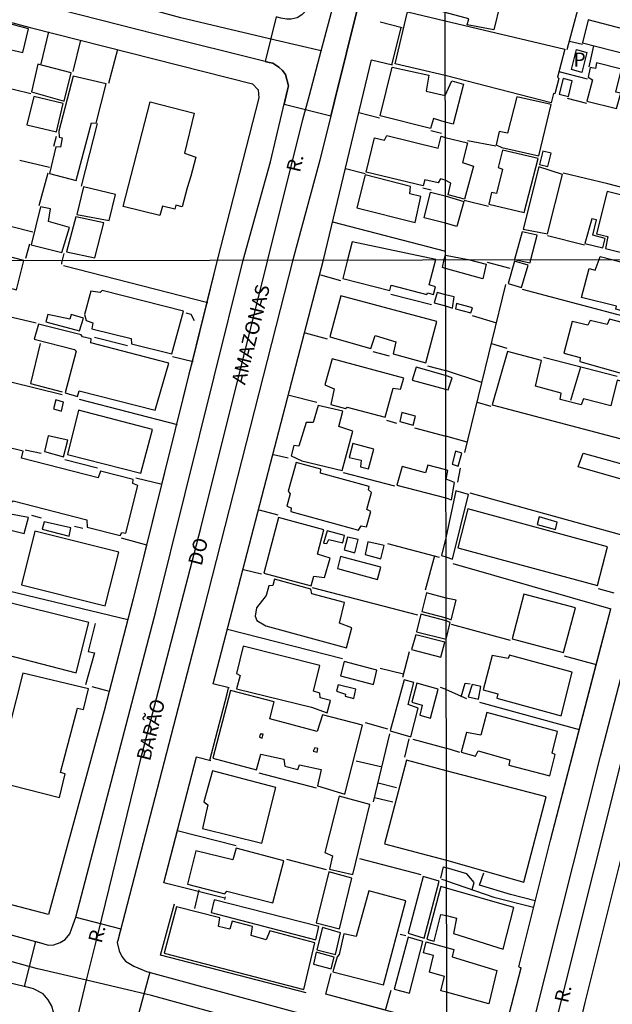
# Model space of a CAD drawing. Extents: x 180707 to 183128, y 1674279 to 1677054.
# Drawn here: x 182082 to 182187, y 1674703 to 1674878 of the extents above; entities that cross this region are included whole.
import ezdxf
from ezdxf.enums import TextEntityAlignment as Align

# ---------------------------------------------------------------- set-up
doc = ezdxf.new("R2010")
doc.units = 0
doc.header["$MEASUREMENT"] = 0
for name, color, linetype in [('V-CRUZAMENTO', 1, 'CONTINUOUS'), ('V-EDIFICACAO', 2, 'CONTINUOUS'), ('V-EIXO_DE_LOGRADOURO', 3, 'CONTINUOUS'), ('V-LOTE', 231, 'CONTINUOUS'), ('V-NOME_DOS_LOGRADOUROS', 2, 'CONTINUOUS'), ('V-QUADRA', 6, 'CONTINUOUS'), ('V-TESTADA', 3, 'CONTINUOUS'), ('X-LIMITE_1000', 7, 'CONTINUOUS')]:
    doc.layers.add(name, color=color, linetype=linetype)

msp = doc.modelspace()

# ---------------------------------------------------------------- linework, layer by layer
at = {"layer": 'V-CRUZAMENTO'}
msp.add_lwpolyline([(182127.34, 1674878.41), (182125.39, 1674870.54), (182126.09, 1674870.37), (182126.73, 1674870.21), (182127.78, 1674869.5), (182128.45, 1674868.93), (182128.45, 1674868.93), (182128.95, 1674868.21), (182129.5, 1674866.2), (182129.34, 1674865.51), (182128.74, 1674862.96), (182137.01, 1674860.91), (182137.65, 1674863.51), (182141.88, 1674880.6), (182137.72, 1674881.51), (182133.74, 1674882.37), (182133.64, 1674881.97), (182133.01, 1674879.84), (182131.89, 1674878.79), (182131.02, 1674878.23), (182129.97, 1674878.01), (182129.18, 1674878), (182128.14, 1674878.22), (182127.34, 1674878.41)], close=True, dxfattribs=at)
at = {"layer": 'V-CRUZAMENTO', "linetype": 'Continuous'}
msp.add_lwpolyline([(182087.53, 1674703.04), (182086.91, 1674704.18), (182086.02, 1674705.24), (182084.3, 1674706.12), (182083.91, 1674706.22), (182082.7, 1674706.53), (182084.7, 1674714.49), (182085.75, 1674714.2), (182085.93, 1674714.15), (182086.92, 1674713.88), (182087.89, 1674713.95), (182089.04, 1674714.36), (182089.92, 1674714.9), (182090.72, 1674715.87), (182091.35, 1674717.56), (182091.52, 1674718.01), (182091.82, 1674718.83), (182099.76, 1674716.77), (182099.49, 1674715.72), (182099.22, 1674714.67), (182099.14, 1674714.37), (182099.49, 1674712.86), (182099.96, 1674711.85), (182100.59, 1674711.02), (182102.1, 1674710.14), (182103.52, 1674709.55), (182104.3, 1674709.22), (182104.9, 1674709.06), (182104.9, 1674709.06), (182102.87, 1674701.47)], dxfattribs=at)
at = {"layer": 'V-EDIFICACAO'}
for points in [[(182157.25, 1674879.22), (182151.43, 1674880.71), (182151.54, 1674881.58), (182150.67, 1674881.8), (182151.1, 1674883.85), (182151.94, 1674883.85), (182152.78, 1674887.42), (182157.24, 1674886.37), (182166.69, 1674883.97), (182165.95, 1674881.05), (182167.02, 1674880.72), (182165.91, 1674876.16), (182161.2, 1674877.02), (182161.46, 1674878.1)], [(182157.27, 1674868.01), (182148.4, 1674870.13), (182150.59, 1674879.32), (182157.25, 1674877.72), (182178.48, 1674872.72), (182177.21, 1674867.72), (182177.45, 1674867.51), (182176.73, 1674864.76), (182176.49, 1674864.87), (182176.08, 1674863.17)], [(182079.85, 1674877.24), (182078.83, 1674872.97), (182082.4, 1674872.1), (182083.43, 1674876.29), (182079.85, 1674877.24)], [(182182.63, 1674877.89), (182181.61, 1674873.82), (182189.21, 1674871.9), (182190.3, 1674875.9), (182182.63, 1674877.89)], [(182179.66, 1674869.13), (182180.56, 1674872.66), (182182.41, 1674872.14), (182181.49, 1674868.59), (182179.66, 1674869.13)], [(182085.07, 1674870.02), (182083.94, 1674865.13), (182089.74, 1674863.49), (182090.98, 1674868.52), (182085.07, 1674870.02)], [(182157.28, 1674859.75), (182155.2, 1674860.43), (182154.68, 1674858.67), (182145.74, 1674860.9), (182147.86, 1674869.54), (182154.39, 1674868.08), (182153.88, 1674865.28), (182157.27, 1674864.48), (182158.43, 1674867.08), (182160.52, 1674866.51), (182158.68, 1674859.4)], [(182184.08, 1674870.26), (182183.9, 1674869.28), (182182.99, 1674869.46), (182182.63, 1674867.72), (182183.39, 1674867.28), (182182.38, 1674863.51), (182187.64, 1674862.16), (182188.41, 1674864.89), (182187.5, 1674865.07), (182188.52, 1674869.14), (182184.08, 1674870.26)], [(182088.79, 1674858.16), (182088.83, 1674857.1), (182089.37, 1674856.99), (182089.08, 1674855.35), (182088.24, 1674855.39), (182087.11, 1674850.65), (182091.89, 1674849.44), (182094.55, 1674859.62), (182095.39, 1674859.58), (182097.18, 1674866.55), (182091.31, 1674867.94), (182088.79, 1674858.16)], [(182178.16, 1674867.5), (182177.47, 1674864.74), (182179.11, 1674864.3), (182179.8, 1674867.1), (182178.16, 1674867.5)], [(182084.37, 1674864.33), (182083.13, 1674859.29), (182088.35, 1674858.05), (182089.56, 1674863.05), (182084.37, 1674864.33)], [(182169.99, 1674864.27), (182168.35, 1674857.8), (182166.82, 1674858.09), (182166.32, 1674855.77), (182167.33, 1674855.29), (182173.87, 1674853.77), (182176.05, 1674862.89), (182169.99, 1674864.27)], [(182104.99, 1674863.34), (182112.8, 1674861.34), (182111.04, 1674854.29), (182113.05, 1674853.56), (182112.18, 1674850.19), (182111.52, 1674848.1), (182110.68, 1674844.77), (182109.55, 1674845.03), (182109.37, 1674844.37), (182107.18, 1674844.88), (182106.67, 1674843.2), (182100.21, 1674844.84)], [(182157.3, 1674849.47), (182156.43, 1674849.7), (182156.06, 1674849), (182153.69, 1674849.55), (182153.4, 1674848.46), (182143.26, 1674850.9), (182144.72, 1674856.99), (182146.51, 1674856.56), (182146.94, 1674857.43), (182156.03, 1674855.13), (182156.59, 1674857.3), (182157.28, 1674857.07), (182161.24, 1674856.12), (182160.35, 1674852.64), (182162.28, 1674851.97), (182160.68, 1674846.12), (182157.79, 1674846.89), (182158.29, 1674848.98)], [(182167.44, 1674854.82), (182166.68, 1674851.7), (182167.44, 1674851.44), (182166.39, 1674847.12), (182165.48, 1674847.3), (182165.04, 1674845.23), (182171.26, 1674843.74), (182173.73, 1674853.33), (182167.44, 1674854.82)], [(182174.56, 1674854.64), (182174.02, 1674852.28), (182175.47, 1674851.91), (182176.05, 1674854.28), (182174.56, 1674854.64)], [(182171.08, 1674840.8), (182175.4, 1674839.96), (182178.09, 1674850.5), (182173.87, 1674851.84), (182171.08, 1674840.8)], [(182143.11, 1674850.43), (182141.62, 1674844.59), (182151.94, 1674842), (182152.93, 1674846.6), (182151.03, 1674847.07), (182151.14, 1674848.38), (182143.11, 1674850.43)], [(182093.17, 1674848.31), (182092, 1674843.42), (182097.69, 1674842.33), (182098.86, 1674846.96), (182093.17, 1674848.31)], [(182157.31, 1674841.86), (182153.55, 1674842.8), (182154.68, 1674847.37), (182157.3, 1674846.73), (182160.56, 1674845.68), (182159.35, 1674841.27)], [(182191.39, 1674845.52), (182191.39, 1674846.1), (182185.97, 1674847.48), (182184.08, 1674839.96), (182186.12, 1674839.49), (182185.68, 1674837.38), (182190.81, 1674836.07), (182191.57, 1674837.96), (182196.55, 1674836.73), (182198.4, 1674843.78), (182191.39, 1674845.52)], [(182086.96, 1674842.14), (182087.33, 1674844.41), (182085.54, 1674844.74), (182083.9, 1674838.02), (182089.34, 1674836.64), (182090.69, 1674841.09), (182086.96, 1674842.14)], [(182091.78, 1674842.98), (182090.14, 1674836.78), (182095.17, 1674835.72), (182096.74, 1674841.89), (182091.78, 1674842.98)], [(182182.05, 1674838.25), (182185.21, 1674837.49), (182185.61, 1674839.12), (182183.43, 1674839.71), (182184.12, 1674842.43), (182183.25, 1674842.65), (182182.05, 1674838.25)], [(182169.57, 1674835.41), (182172.31, 1674834.84), (182172.46, 1674835.41), (182173.57, 1674839.74), (182170.9, 1674840.33)], [(182139.95, 1674835.36), (182139.11, 1674832.05), (182147.47, 1674829.9), (182147.69, 1674830.85), (182154.04, 1674829.19), (182154.13, 1674829.53), (182155.19, 1674829.19), (182155.55, 1674830.55), (182154.45, 1674830.9), (182155.63, 1674835.39), (182140.81, 1674838.53)], [(182079.15, 1674835.26), (182078.88, 1674833.49), (182076.46, 1674834.08), (182075.79, 1674831.51), (182081.3, 1674830.05), (182082.57, 1674835.27), (182079.38, 1674836.09)], [(182157.09, 1674835.39), (182157.32, 1674836.21), (182161.37, 1674835.4), (182164.52, 1674834.6), (182163.92, 1674831.97), (182157.32, 1674833.84), (182156.81, 1674833.98)], [(182169.54, 1674835.11), (182168.43, 1674831.15), (182170.79, 1674830.43), (182171.97, 1674834.39), (182169.54, 1674835.11)], [(182186.79, 1674835.44), (182196.3, 1674832.82), (182195.87, 1674830.7), (182196.88, 1674830.46), (182196.03, 1674827.04), (182194.91, 1674827.27), (182194.48, 1674825.36), (182192.27, 1674825.89), (182192.12, 1674825.38), (182187.53, 1674826.59), (182187.66, 1674827.14), (182181.41, 1674828.67), (182182.81, 1674833.84), (182183.84, 1674833.53), (182184.55, 1674835.43), (182184.72, 1674835.93)], [(182096.45, 1674829.93), (182096.14, 1674829.56), (182094.49, 1674829.83), (182093.32, 1674825.66), (182093.65, 1674824.62), (182094.84, 1674824.17), (182094.66, 1674823.1), (182101.61, 1674821.41), (182101.68, 1674820.48), (182108.81, 1674818.7), (182110.9, 1674826.28), (182096.45, 1674829.93)], [(182157.33, 1674829.18), (182155.88, 1674829.55), (182155.34, 1674827.76), (182157.33, 1674827.21), (182158.55, 1674826.81), (182158.87, 1674828.82)], [(182138.79, 1674828.99), (182136.82, 1674821.69), (182144.1, 1674819.63), (182144.86, 1674821.96), (182148.53, 1674820.84), (182148.03, 1674818.71), (182153.84, 1674817.12), (182155.77, 1674824.42), (182138.79, 1674828.99)], [(182159.29, 1674827.64), (182159.11, 1674826.68), (182161.85, 1674825.94), (182162.12, 1674826.86), (182159.29, 1674827.64)], [(182090.98, 1674825.67), (182090.71, 1674824.84), (182086.85, 1674825.68), (182086.51, 1674824.34), (182092.46, 1674822.78), (182093.15, 1674825.02), (182090.98, 1674825.67)], [(182094.48, 1674820.63), (182094.53, 1674821.33), (182093, 1674821.72), (182092.74, 1674822.09), (182085.17, 1674823.95), (182084.41, 1674821.29), (182091.56, 1674819.45), (182091.87, 1674819.15), (182089.89, 1674811.76), (182092.07, 1674811.15), (182092.37, 1674812.11), (182105.87, 1674808.73), (182108.26, 1674817.06), (182094.48, 1674820.63)], [(182186.43, 1674824.86), (182186.01, 1674823.88), (182182.96, 1674824.6), (182182.58, 1674823.76), (182179.81, 1674824.43), (182178.31, 1674818.82), (182181.2, 1674818.02), (182181.15, 1674817.34), (182193.43, 1674813.88), (182195.63, 1674822.42), (182186.43, 1674824.86)], [(182187.77, 1674814.01), (182186.63, 1674809.48), (182181.81, 1674810.7), (182181.4, 1674809.68), (182177.66, 1674810.59), (182177.81, 1674811.74), (182173.31, 1674812.99), (182174.34, 1674817.54), (182168.31, 1674819.13), (182165.61, 1674809.65), (182191.34, 1674802.84), (182193.7, 1674812.45), (182187.77, 1674814.01)], [(182137.25, 1674817.8), (182135.97, 1674813.2), (182137.62, 1674812.49), (182136.99, 1674809.71), (182139.63, 1674808.98), (182139.9, 1674809.27), (182146.61, 1674807.45), (182148.07, 1674812.62), (182149.37, 1674812.43), (182149.93, 1674814.37), (182137.25, 1674817.8)], [(182157.35, 1674814.83), (182152.14, 1674816.31), (182151.44, 1674814.05), (182157.36, 1674812.44), (182157.81, 1674812.3), (182158.53, 1674814.44)], [(182088.26, 1674810.53), (182087.83, 1674808.95), (182089.26, 1674808.56), (182089.64, 1674810.13), (182088.26, 1674810.53)], [(182092.3, 1674808.71), (182090.3, 1674800.87), (182103.31, 1674797.52), (182105.41, 1674805.31), (182092.3, 1674808.71)], [(182134.73, 1674809.56), (182133.9, 1674806.53), (182132.61, 1674806.53), (182131.33, 1674802.33), (182130.43, 1674802.47), (182129.96, 1674800.6), (182131.85, 1674799.74), (182139.01, 1674798.03), (182140.9, 1674804.99), (182138.45, 1674805.81), (182139.12, 1674808.55), (182134.73, 1674809.56)], [(182149.61, 1674808.27), (182149.23, 1674806.69), (182151.62, 1674806.04), (182152.02, 1674807.64), (182149.61, 1674808.27)], [(182082.16, 1674800.22), (182082.44, 1674801.43), (182076.36, 1674802.92), (182073.73, 1674792.76), (182079.84, 1674791.17), (182080.25, 1674792.35), (182080.7, 1674792.66), (182093.77, 1674789.29), (182093.8, 1674787.98), (182099.67, 1674786.49), (182099.98, 1674787.03), (182100.67, 1674786.89), (182102.77, 1674795.37), (182101.89, 1674795.73), (182101.98, 1674796.39), (182096.2, 1674797.91), (182095.79, 1674796.69), (182082.16, 1674800.22)], [(182086.9, 1674804.16), (182086.25, 1674801.36), (182089.6, 1674800.46), (182090.41, 1674803.39), (182086.9, 1674804.16)], [(182140.88, 1674802.78), (182140.24, 1674800.33), (182142.37, 1674799.84), (182142.27, 1674798.68), (182143.7, 1674798.29), (182144.65, 1674801.77), (182140.88, 1674802.78)], [(182159.11, 1674801.44), (182158.52, 1674799.11), (182159.6, 1674798.77), (182160.21, 1674801.1), (182159.11, 1674801.44)], [(182135.2, 1674797.54), (182135.26, 1674798.28), (182130.87, 1674799.43), (182129.44, 1674794.34), (182129.79, 1674793.85), (182129.23, 1674791.71), (182129.98, 1674791.4), (182129.9, 1674790.73), (182141.89, 1674787.43), (182142.36, 1674788.23), (182143.33, 1674788.03), (182144.09, 1674790.72), (182143.38, 1674791.09), (182144.19, 1674794.14), (182143.68, 1674794.58), (182143.8, 1674795.19), (182135.2, 1674797.54)], [(182157.38, 1674798.11), (182154.21, 1674798.98), (182153.8, 1674797.61), (182149.62, 1674798.75), (182148.7, 1674795.39), (182157.39, 1674793.19), (182158.38, 1674792.82), (182158.93, 1674795.86), (182157.45, 1674796.5), (182157.77, 1674798)], [(182157.4, 1674786.08), (182156.63, 1674782.96), (182157.4, 1674782.73), (182158.59, 1674782.28), (182161.39, 1674793.76), (182159.19, 1674794.43)], [(182161.3, 1674791.24), (182159.53, 1674784.33), (182184.26, 1674777.61), (182186.03, 1674784.51), (182161.3, 1674791.24)], [(182080.2, 1674790.29), (182079.57, 1674787.63), (182082.65, 1674786.83), (182083.39, 1674789.7), (182080.2, 1674790.29)], [(182127.7, 1674789.66), (182125.1, 1674779.81), (182133.52, 1674777.55), (182134.01, 1674779.28), (182135.86, 1674779.05), (182136.89, 1674782.5), (182134.65, 1674783.2), (182135.74, 1674787.49), (182127.7, 1674789.66)], [(182173.92, 1674789.79), (182173.57, 1674788.46), (182176.84, 1674787.57), (182177.15, 1674788.83), (182173.92, 1674789.79)], [(182084.56, 1674787.25), (182082.16, 1674777.77), (182097.01, 1674774.01), (182099.44, 1674783.54), (182084.56, 1674787.25)], [(182086.21, 1674788.94), (182085.85, 1674787.61), (182090.62, 1674786.36), (182090.89, 1674787.83), (182086.21, 1674788.94)], [(182136.33, 1674787.32), (182135.72, 1674785.14), (182136.31, 1674785.05), (182136.63, 1674785.76), (182139.14, 1674785.21), (182139.41, 1674786.49), (182136.33, 1674787.32)], [(182139.93, 1674786.2), (182139.38, 1674783.95), (182141.28, 1674783.42), (182141.84, 1674785.78), (182139.93, 1674786.2)], [(182143.59, 1674785.35), (182143.09, 1674783.15), (182145.87, 1674782.36), (182146.44, 1674784.69), (182143.59, 1674785.35)], [(182126.99, 1674778.73), (182126.71, 1674777.61), (182126, 1674777.54), (182125.56, 1674775.87), (182123.83, 1674773.67), (182123.61, 1674772.17), (182123.88, 1674771.43), (182125.5, 1674770.47), (182139.78, 1674766.55), (182140.74, 1674770.13), (182138.57, 1674770.96), (182139.44, 1674774.61), (182133.65, 1674776.18), (182133.46, 1674776.97), (182126.99, 1674778.73)], [(182077.23, 1674775.26), (182074.97, 1674766.5), (182091.85, 1674762.17), (182094.11, 1674771.09), (182077.23, 1674775.26)], [(182157.42, 1674775.38), (182153.96, 1674776.32), (182153.11, 1674773.03), (182157.42, 1674771.91), (182158.33, 1674771.54), (182159.25, 1674775.01)], [(182171.19, 1674776.12), (182169.17, 1674768.18), (182178.26, 1674765.73), (182180.36, 1674773.67), (182171.19, 1674776.12)], [(182157.42, 1674771.37), (182152.97, 1674772.52), (182152.17, 1674769.41), (182157.43, 1674768.12), (182158.17, 1674771.05)], [(182152.05, 1674768.87), (182151.3, 1674766.31), (182156.53, 1674764.9), (182157.23, 1674767.59), (182152.05, 1674768.87)], [(182121.45, 1674766.9), (182120.3, 1674762.01), (182120.92, 1674761.69), (182120.3, 1674759.31), (182133.56, 1674756.06), (182136.37, 1674755.07), (182136.96, 1674757.24), (182135.13, 1674757.73), (182135.05, 1674758.56), (182133.92, 1674758.89), (182135.05, 1674763.42), (182121.45, 1674766.9)], [(182168.66, 1674765.28), (182168.45, 1674764.68), (182165.59, 1674765.22), (182163.98, 1674759.12), (182166.6, 1674758.42), (182166.43, 1674757.67), (182177.82, 1674754.55), (182179.79, 1674762.25), (182168.66, 1674765.28)], [(182139.36, 1674764.16), (182138.71, 1674761.59), (182144.58, 1674760.09), (182145.18, 1674762.64), (182139.36, 1674764.16)], [(182082.38, 1674762.1), (182077.48, 1674742.93), (182088.92, 1674740.05), (182089.91, 1674744.27), (182089.09, 1674744.49), (182092.08, 1674755.89), (182093.19, 1674755.62), (182094.04, 1674759.33), (182082.38, 1674762.1)], [(182138.28, 1674760.02), (182138.02, 1674758.91), (182139.62, 1674758.35), (182139.56, 1674758), (182141.06, 1674757.61), (182141.41, 1674759.23), (182138.28, 1674760.02)], [(182149.99, 1674760.92), (182147.55, 1674751.84), (182151.2, 1674750.83), (182152.5, 1674755.88), (182150.71, 1674756.55), (182151.72, 1674760.42), (182149.99, 1674760.92)], [(182152.27, 1674760.31), (182151.34, 1674756.97), (182153.2, 1674756.44), (182152.78, 1674754.62), (182154.65, 1674754.11), (182156.03, 1674759.24), (182152.27, 1674760.31)], [(182162.03, 1674760.08), (182161.33, 1674757.92), (182163.21, 1674757.46), (182163.59, 1674759.7), (182162.03, 1674760.08)], [(182126.21, 1674753.98), (182126.95, 1674756.99), (182119.24, 1674759), (182116.07, 1674746.99), (182123.82, 1674744.95), (182124.61, 1674747.73), (182128.66, 1674746.84), (182128.83, 1674745.59), (182131.14, 1674745), (182131.46, 1674745.84), (182135.27, 1674744.99), (182134.65, 1674742.11), (182139.48, 1674740.61), (182142.59, 1674752.89), (182135.52, 1674754.71), (182134.58, 1674751.73), (182126.21, 1674753.98)], [(182164.68, 1674755.1), (182163.62, 1674751.1), (182161.05, 1674751.56), (182160.13, 1674748.07), (182162.67, 1674747.4), (182163.1, 1674748.3), (182168.72, 1674746.7), (182168.53, 1674745.78), (182175.81, 1674743.86), (182176.76, 1674747.66), (182176.26, 1674747.89), (182177.18, 1674751.73), (182164.68, 1674755.1)], [(182124.47, 1674751.26), (182124.34, 1674750.73), (182124.83, 1674750.58), (182125, 1674751.25), (182124.47, 1674751.26)], [(182134.14, 1674748.88), (182133.89, 1674748.25), (182134.58, 1674748.07), (182134.71, 1674748.72), (182134.14, 1674748.88)], [(182157.47, 1674744.78), (182150.41, 1674746.68), (182146.53, 1674731.83), (182157.49, 1674728.91), (182171.24, 1674725.06), (182175.17, 1674740.14)], [(182116.01, 1674744.8), (182114.5, 1674739.28), (182115.22, 1674738.77), (182114.24, 1674734.57), (182124.79, 1674731.93), (182127.27, 1674741.83), (182116.01, 1674744.8)], [(182138.49, 1674740.3), (182135.97, 1674730.28), (182137.32, 1674729.73), (182136.75, 1674727.36), (182140.93, 1674726.38), (182143.93, 1674738.81), (182138.49, 1674740.3)], [(182120.22, 1674731.06), (182119.62, 1674728.98), (182113.1, 1674730.58), (182111.6, 1674724.71), (182118.22, 1674722.97), (182118.56, 1674723.47), (182126.7, 1674721.35), (182128.67, 1674728.83), (182120.22, 1674731.06)], [(182136.66, 1674726.84), (182134.39, 1674717.85), (182138.55, 1674716.79), (182140.74, 1674725.76), (182136.66, 1674726.84)], [(182150.74, 1674715.97), (182153.54, 1674715.09), (182156.19, 1674725.19), (182153.4, 1674726.03), (182150.74, 1674715.97)], [(182141.47, 1674715.39), (182139.33, 1674715.86), (182138.47, 1674712.21), (182138.1, 1674711.81), (182137.33, 1674709.15), (182146.36, 1674706.83), (182150.27, 1674721.75), (182143.73, 1674723.52), (182141.47, 1674715.39)], [(182157.5, 1674723.99), (182156.49, 1674724.24), (182154.03, 1674714.93), (182155.34, 1674714.58), (182156.53, 1674719.32), (182157.51, 1674719.14), (182159.28, 1674718.67), (182158.75, 1674715.95), (182167.57, 1674713.17), (182169.46, 1674720.54)], [(182116.34, 1674721.9), (182115.82, 1674719.66), (182134.35, 1674714.79), (182134.88, 1674717.17), (182116.34, 1674721.9)], [(182122.89, 1674715.57), (182123.11, 1674717.18), (182119.54, 1674718.15), (182119.12, 1674716.7), (182117.11, 1674717.17), (182117.32, 1674718.7), (182109.65, 1674720.66), (182107.47, 1674712.45), (182132.24, 1674706.02), (182134.14, 1674714.27), (182126.18, 1674716.4), (182125.56, 1674714.84), (182122.89, 1674715.57)], [(182135.54, 1674716.99), (182134.52, 1674713.07), (182137.82, 1674712.24), (182138.73, 1674716.05), (182135.54, 1674716.99)], [(182148.24, 1674706.08), (182150.94, 1674705.34), (182153.34, 1674714.52), (182150.69, 1674715.29), (182148.24, 1674706.08)], [(182157.52, 1674713.43), (182158.82, 1674713.13), (182158.52, 1674711.81), (182166.45, 1674709.36), (182164.99, 1674703.49), (182157.53, 1674705.52), (182156.51, 1674705.78), (182157.15, 1674708.33), (182154.47, 1674709.08), (182155.22, 1674712.04), (182153.43, 1674712.53), (182153.92, 1674714.44)], [(182134.4, 1674712.61), (182133.93, 1674710.52), (182137.05, 1674709.68), (182137.58, 1674711.75), (182134.4, 1674712.61)]]:
    msp.add_lwpolyline(points, close=True, dxfattribs=at)
at = {"layer": 'V-EIXO_DE_LOGRADOURO'}
for points in [[(182072.38, 1674621.6), (182086.41, 1674677.79), (182091.78, 1674699.75), (182093.71, 1674707.64), (182095.74, 1674715.94), (182103.48, 1674747.63), (182113.95, 1674787.77), (182125.85, 1674835.34), (182132.07, 1674860.26), (182133.22, 1674864.57), (182135.3, 1674872.41), (182137.72, 1674881.51), (182142.37, 1674899.01), (182147.15, 1674917.85), (182151.19, 1674936.26), (182157.12, 1674957.55), (182157.42, 1674958.73), (182159.11, 1674965.26), (182159.11, 1674965.26), (182161.83, 1674975.78), (182179.75, 1675045.12), (182180.27, 1675047.14), (182183.34, 1675059.64), (182183.62, 1675060.74)], [(182173.51, 1674686.66), (182175.4, 1674694.22), (182191.94, 1674760.23), (182211.84, 1674835.48), (182229.83, 1674901.32), (182238.68, 1674934.98), (182239, 1674935.95), (182241.5, 1674943.56), (182241.83, 1674944.56)], [(182135.3, 1674872.41), (182127.12, 1674874.32), (182110.39, 1674878.23), (182085.27, 1674885.19), (182072.64, 1674888.46)], [(182287.25, 1674655.91), (182201.69, 1674679.04), (182193.53, 1674681.25), (182187.18, 1674682.96), (182182.11, 1674684.33), (182173.51, 1674686.66), (182165.28, 1674688.88), (182157.55, 1674690.97), (182135.03, 1674696.74), (182105.2, 1674704.97), (182102.22, 1674705.66), (182093.71, 1674707.64), (182085.33, 1674709.59), (182085.01, 1674709.68), (182021.19, 1674727.3)]]:
    msp.add_lwpolyline(points, dxfattribs=at)
at = {"layer": 'V-LOTE'}
for points in [[(182178.92, 1674872.62), (182181.92, 1674883.93)], [(182083.73, 1674876.57), (182123.12, 1674866.58), (182124.14, 1674865.49), (182124.23, 1674864.07), (182116.87, 1674835.32)], [(182149.67, 1674876.5), (182145.76, 1674877.5)], [(182086.96, 1674875.75), (182085.58, 1674870.08)], [(182092.62, 1674874.31), (182091.28, 1674868.74)], [(182181.59, 1674873.54), (182179.3, 1674874.05)], [(182182.78, 1674869.55), (182183.61, 1674873.31)], [(182099.17, 1674872.65), (182097.6, 1674866.63)], [(182063.51, 1674869.8), (182083.83, 1674864.83)], [(182135.7, 1674835.35), (182144.22, 1674870.82)], [(182144.22, 1674870.82), (182147.93, 1674869.92)], [(182182.48, 1674867.4), (182177.46, 1674868.69)], [(182178.9, 1674864), (182182.34, 1674863.11)], [(182141.98, 1674861.48), (182145.66, 1674860.53)], [(182092.81, 1674848.43), (182095.66, 1674859.55)], [(182087.93, 1674855.51), (182088.37, 1674857.3)], [(182154.73, 1674858.28), (182156.64, 1674857.84)], [(182166.28, 1674855.52), (182161.21, 1674856.45)], [(182087.15, 1674851.7), (182081.86, 1674852.98)], [(182086.81, 1674850.73), (182085.23, 1674844.92)], [(182139.6, 1674851.58), (182143.08, 1674850.67)], [(182205.1, 1674843.91), (182186.11, 1674848.85), (182178.16, 1674850.74)], [(182051.99, 1674848.45), (182084.19, 1674840.35)], [(182153.3, 1674848.13), (182154.78, 1674847.74)], [(182164.96, 1674844.8), (182160.66, 1674845.88)], [(182137.32, 1674842.09), (182157.32, 1674836.88)], [(182181.96, 1674837.96), (182175.39, 1674839.59)], [(182083.57, 1674838.13), (182082.88, 1674835.61)], [(182089.66, 1674836.5), (182089.36, 1674835.28)], [(182116.87, 1674835.32), (182101.99, 1674775.29), (182096.83, 1674755.4), (182086.94, 1674719.33), (182023.81, 1674735.81), (182023.59, 1674736.1), (182023.79, 1674737.3), (182033.45, 1674774.98)], [(182089.3, 1674834.58), (182089.36, 1674835.28)], [(182089.62, 1674834.36), (182115.19, 1674827.77)], [(182116.15, 1674760.19), (182135.7, 1674835.35)], [(182168.82, 1674833.82), (182164.78, 1674834.89)], [(182135.19, 1674832.69), (182138.72, 1674831.68)], [(182167.99, 1674830.99), (182160.7, 1674801.23)], [(182147.65, 1674829.3), (182154.82, 1674827.46)], [(182199.54, 1674822.51), (182170.96, 1674830.09)], [(182111.32, 1674825.97), (182112.19, 1674825.73), (182112.78, 1674824.59)], [(182080.54, 1674825.2), (182084.75, 1674824.2)], [(182162.06, 1674825.47), (182166.38, 1674824.2)], [(182136.39, 1674821.3), (182132.51, 1674822.36)], [(182085.5, 1674820.53), (182083.74, 1674813.41), (182089.38, 1674811.94)], [(182100.97, 1674820.13), (182095.14, 1674821.57)], [(182165.46, 1674820.53), (182168.21, 1674819.72)], [(182147.4, 1674818.31), (182144.53, 1674819.06)], [(182112.58, 1674817.25), (182108.94, 1674818.16)], [(182187.75, 1674814.67), (182174.7, 1674818.02)], [(182154.15, 1674816.55), (182157.35, 1674815.74)], [(182163.77, 1674813.64), (182157.35, 1674815.74)], [(182181.25, 1674816.32), (182179.49, 1674810.43)], [(182089.38, 1674811.41), (182080.3, 1674813.7)], [(182092.42, 1674810.64), (182109.79, 1674806.19)], [(182129.63, 1674811.39), (182134.55, 1674810.12)], [(182162.94, 1674810.1), (182165.34, 1674809.4)], [(182146.87, 1674806.92), (182148.63, 1674806.4)], [(182151.84, 1674805.55), (182157.37, 1674804.09)], [(182161.17, 1674803.06), (182157.37, 1674804.09)], [(182085.63, 1674801), (182082.81, 1674801.62)], [(182095.66, 1674798.4), (182089.88, 1674799.89)], [(182129.44, 1674800.22), (182126.86, 1674800.81)], [(182192.2, 1674795.43), (182180.86, 1674798.64), (182181.72, 1674801.07), (182192.86, 1674797.99)], [(182159.95, 1674798.42), (182159.43, 1674795.96)], [(182107.09, 1674795.54), (182102.43, 1674796.66)], [(182148.33, 1674795.22), (182139.26, 1674797.59)], [(182161.67, 1674794.06), (182189.83, 1674786.26)], [(182124.3, 1674791.05), (182127.61, 1674790.16)], [(182085.72, 1674789.58), (182083.99, 1674790.01)], [(182093.05, 1674787.76), (182091.57, 1674788.09)], [(182104.39, 1674784.79), (182099.89, 1674786)], [(182147.02, 1674785.05), (182156.19, 1674782.64)], [(182138.74, 1674782.78), (182138.16, 1674780.66), (182145.29, 1674778.69), (182145.84, 1674780.86), (182138.74, 1674782.78)], [(182155.36, 1674782.86), (182153.75, 1674776.83)], [(182121.51, 1674780.45), (182124.7, 1674779.67)], [(182158.63, 1674781.53), (182186.62, 1674773.51)], [(182152.43, 1674772.35), (182133.78, 1674777.2)], [(182184.38, 1674777.09), (182187.18, 1674776.32)], [(182101.01, 1674771.52), (182079.91, 1674776.64)], [(182170.32, 1674710.03), (182175.92, 1674732.47), (182186.62, 1674773.51)], [(182095.24, 1674770.9), (182093.99, 1674765.95), (182095.1, 1674765.68), (182093.52, 1674760.04)], [(182139.05, 1674764.61), (182118.69, 1674769.83)], [(182168.84, 1674767.87), (182158.4, 1674770.73)], [(182149.76, 1674761.4), (182150.94, 1674765.9)], [(182178.37, 1674765.16), (182184.05, 1674763.6)], [(182149.89, 1674761.91), (182145.74, 1674762.94)], [(182094.61, 1674759.71), (182097.74, 1674758.92)], [(182118.99, 1674759.48), (182116.11, 1674760.2)], [(182157.44, 1674759.22), (182156.46, 1674759.57)], [(182160.08, 1674757.92), (182160.83, 1674760.29), (182161.72, 1674760.18)], [(182157.44, 1674759.22), (182161.07, 1674757.58)], [(182163.33, 1674756.95), (182181, 1674752.13)], [(182147.08, 1674752.14), (182143.16, 1674753.28)], [(182144.59, 1674739.3), (182147.46, 1674751.31)], [(182150.13, 1674747.22), (182150.9, 1674750.46)], [(182151.54, 1674750.38), (182157.46, 1674748.81)], [(182159.87, 1674748), (182157.46, 1674748.81)], [(182107.4, 1674724.93), (182113.21, 1674747.25)], [(182113.2, 1674747.23), (182115.73, 1674746.6)], [(182141.48, 1674746.55), (182146.08, 1674745.46)], [(182124.22, 1674744.42), (182134.41, 1674741.75)], [(182145.38, 1674742.64), (182148.63, 1674741.83)], [(182144.77, 1674740.07), (182148, 1674739.27)], [(182109.78, 1674734.2), (182120.2, 1674731.55)], [(182136.22, 1674727.25), (182129.18, 1674729.06)], [(182153.01, 1674726.33), (182142.12, 1674729.2)], [(182156.53, 1674725.76), (182156.99, 1674727.73), (182157.49, 1674727.59)], [(182162.03, 1674723.75), (182162.44, 1674724.98), (182161.14, 1674726.52), (182157.49, 1674727.59)], [(182173.2, 1674721.71), (182168.85, 1674722.84), (182163.36, 1674724.51), (182164.13, 1674726.7)], [(182118.23, 1674722.2), (182107.4, 1674724.93)], [(182157.5, 1674725.29), (182156.68, 1674725.49)], [(182157.5, 1674725.29), (182165.92, 1674722.39), (182172.92, 1674720.62)], [(182112.88, 1674720.34), (182113.67, 1674723.66)], [(182118.3, 1674722.42), (182118.16, 1674721.96)], [(182149.28, 1674715.8), (182150.28, 1674715.6)], [(182136.12, 1674705.19), (182137.05, 1674708.87)], [(182157.54, 1674699.42), (182165.27, 1674697.1), (182167.81, 1674698.46), (182170.77, 1674709.85)], [(182170.32, 1674710.03), (182170.77, 1674709.84)], [(182157.54, 1674699.42), (182136.12, 1674705.19)], [(182146.68, 1674702.33), (182147.68, 1674705.92)]]:
    msp.add_lwpolyline(points, dxfattribs=at)
at = {"layer": 'V-QUADRA'}
for points in [[(182172.74, 1674699.46), (182184.82, 1674747.36), (182207.79, 1674835.47), (182210.31, 1674843.73), (182232.08, 1674927.22)], [(182287.11, 1674660.11), (182273.06, 1674663.65), (182257.86, 1674667.77), (182250.17, 1674669.68), (182202.49, 1674682.37), (182188.12, 1674686.2), (182182.97, 1674687.57), (182182.32, 1674687.74), (182180.84, 1674688.81), (182180.11, 1674689.74), (182179.58, 1674691.04), (182179.41, 1674692.43), (182179.54, 1674692.98), (182182.06, 1674703.69), (182189.58, 1674733.72), (182200.04, 1674773.88), (182205.03, 1674793.96), (182215.88, 1674835.48), (182219.66, 1674849.14), (182233.87, 1674903.26)], [(182024.46, 1674730.95), (182085.93, 1674714.15), (182086.92, 1674713.88), (182087.89, 1674713.95), (182089.04, 1674714.36), (182089.92, 1674714.9), (182090.72, 1674715.87), (182091.35, 1674717.56), (182091.82, 1674718.83), (182106.03, 1674773.28), (182121.48, 1674835.33), (182126.33, 1674852.75), (182129.34, 1674865.51), (182129.5, 1674866.2), (182128.95, 1674868.21), (182128.45, 1674868.93), (182127.78, 1674869.5), (182126.73, 1674870.21), (182126.09, 1674870.37), (182105.91, 1674875.37), (182062.41, 1674886.47)], [(182141.88, 1674880.6), (182137.65, 1674863.51), (182135.06, 1674853.02), (182130.25, 1674835.35), (182114.44, 1674773.24), (182099.22, 1674714.67), (182099.14, 1674714.37), (182099.49, 1674712.86), (182099.96, 1674711.85), (182100.59, 1674711.02), (182102.1, 1674710.14), (182103.2, 1674709.68), (182104.3, 1674709.22), (182133.86, 1674701.16)], [(182080.27, 1674670.37), (182087.8, 1674700.87), (182087.8, 1674700.97), (182087.83, 1674701.99), (182087.53, 1674703.04), (182086.91, 1674704.18), (182086.02, 1674705.24), (182084.3, 1674706.12), (182084.27, 1674706.13), (182079.51, 1674707.33)]]:
    msp.add_lwpolyline(points, dxfattribs=at)
at = {"layer": 'V-TESTADA'}
for points in [[(182079.74, 1674877.59), (182083.73, 1674876.57)], [(182083.73, 1674876.57), (182123.12, 1674866.58), (182124.14, 1674865.49), (182124.23, 1674864.07), (182116.87, 1674835.32)], [(182147.83, 1674869.94), (182149.21, 1674875.55), (182149.46, 1674876.55)], [(182135.7, 1674835.35), (182144.22, 1674870.82)], [(182116.87, 1674835.32), (182115.01, 1674827.82)], [(182116.15, 1674760.19), (182135.7, 1674835.35)], [(182115.01, 1674827.82), (182112.4, 1674817.29)], [(182112.4, 1674817.29), (182111.85, 1674815.08)], [(182111.85, 1674815.08), (182109.66, 1674806.22)], [(182109.66, 1674806.22), (182108.55, 1674801.76)], [(182108.55, 1674801.76), (182107.01, 1674795.56)], [(182107.01, 1674795.56), (182105.35, 1674788.86)], [(182105.35, 1674788.86), (182104.35, 1674784.8)], [(182104.35, 1674784.8), (182101.99, 1674775.29)], [(182101.99, 1674775.29), (182096.83, 1674755.4), (182086.94, 1674719.33)], [(182184.04, 1674763.6), (182186.62, 1674773.51)], [(182175.92, 1674732.47), (182184.04, 1674763.6)], [(182115.53, 1674746.65), (182115.83, 1674747.81), (182118.6, 1674758.41), (182118.88, 1674759.51)], [(182109.81, 1674734.19), (182113.2, 1674747.23)], [(182113.2, 1674747.23), (182113.21, 1674747.25)], [(182107.4, 1674724.93), (182109.81, 1674734.19)], [(182170.32, 1674710.03), (182175.92, 1674732.47)], [(182086.94, 1674719.33), (182068.39, 1674724.17)], [(182132.63, 1674705.43), (182106.83, 1674712.12), (182109.32, 1674721.21)], [(182167.81, 1674698.46), (182170.77, 1674709.84)], [(182170.77, 1674709.84), (182170.77, 1674709.85)], [(182146.68, 1674702.35), (182136.12, 1674705.19)]]:
    msp.add_lwpolyline(points, dxfattribs=at)
at = {"layer": 'X-LIMITE_1000', "linetype": 'Continuous'}
for p, q in [((182158.22, 1674281.05), (182153.74, 1677052.44)), ((183121.79, 1674836.91), (180710.61, 1674832.96))]:
    msp.add_line(p, q, dxfattribs=at)

# ---------------------------------------------------------------- texts
at = {"layer": 'V-NOME_DOS_LOGRADOUROS'}
msp.add_text('P', height=2.5, dxfattribs=at).set_placement((182181.1, 1674870.53), align=Align.MIDDLE)
for s, rotation, p in [('R.', 76.7921, (182131.51, 1674850.73)), ('AMAZONAS', 75.7711, (182121.8, 1674813.08)), ('DO', 75.7711, (182114.09, 1674780.99)), ('BARÃO', 75.7711, (182104.94, 1674746.38)), ('R.', 75.7711, (182096.37, 1674714.08)), ('R.', 77.2929, (182179.04, 1674703.49))]:
    msp.add_text(s, height=2.5, rotation=rotation, dxfattribs=at).set_placement(p)

doc.saveas('drawing.dxf')
